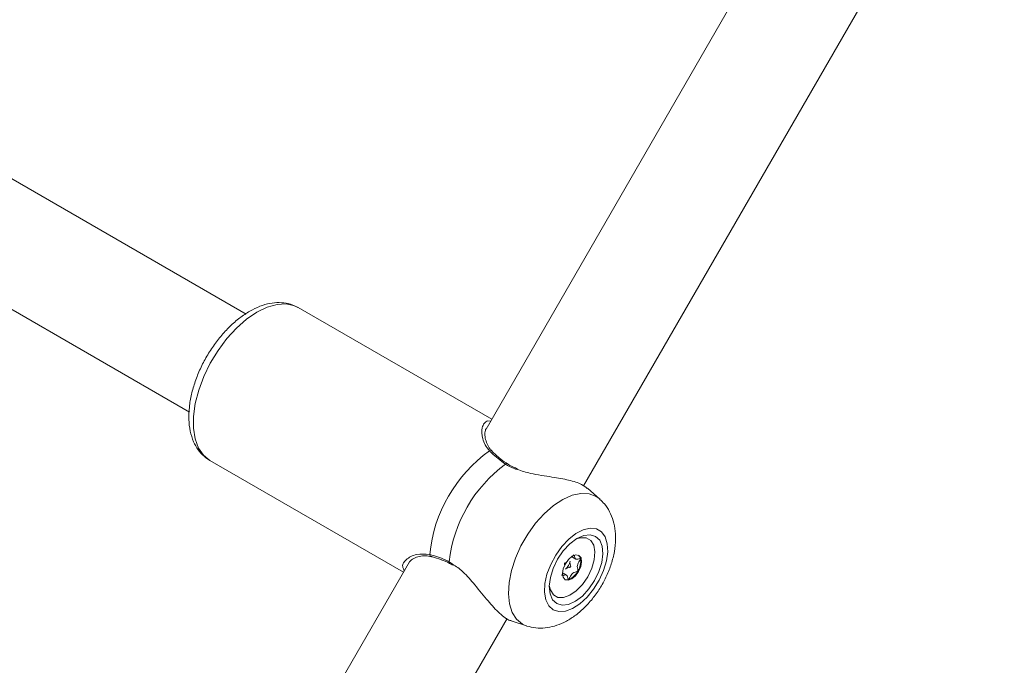
# Model space of a CAD drawing. Units: millimetres. Extents: x 0 to 2970, y 0 to 2103.
# Drawn here: x 637 to 651, y 1456 to 1465 of the extents above; entities that cross this region are included whole.
import ezdxf

# ---------------------------------------------------------------- set-up
doc = ezdxf.new("R2010")
doc.units = ezdxf.units.MM
doc.header["$LTSCALE"] = 50
doc.layers.add('LE_NORM', color=179, linetype='Continuous', lineweight=40)
doc.styles.add('SLDTEXTSTYLE0', font='TXT', dxfattribs={"width": 0.605})
doc.dimstyles.new('SLDDIMSTYLE1', dxfattribs={"dimtxt": 17.5, "dimasz": 15, "dimexe": 0, "dimexo": 0.0625, "dimgap": 4.375, "dimtad": 1, "dimdec": 0, "dimrnd": 1e-09, "dimzin": 12, "dimdsep": 46, "dimtxsty": 'SLDTEXTSTYLE0', "dimsah": 1, "dimcen": 0.09, "dimadec": 0, "dimazin": 3, "dimtfac": 1, "dimtdec": 0, "dimtofl": 0, "dimtmove": 0, "dimatfit": 3, "dimfxl": 1, "dimfrac": 2, "dimtolj": 1, "dimtzin": 12, "dimarcsym": 0})
doc.dimstyles.new('SLDDIMSTYLE2', dxfattribs={"dimtxt": 17.5, "dimasz": 15, "dimexe": 0, "dimexo": 0.0625, "dimgap": 4.375, "dimtad": 1, "dimdec": 0, "dimrnd": 1e-09, "dimzin": 12, "dimdsep": 46, "dimtxsty": 'SLDTEXTSTYLE0', "dimsah": 1, "dimcen": 0.09, "dimadec": 0, "dimazin": 3, "dimtfac": 1, "dimtofl": 0, "dimtmove": 0, "dimatfit": 3, "dimfxl": 1, "dimfrac": 2, "dimtolj": 1, "dimtzin": 12, "dimarcsym": 0})

# ---------------------------------------------------------------- blocks, each defined once
blk = doc.blocks.new('_D_7')
at = {"layer": 'LE_NORM'}
for p, q in [((1156.739, 1608.592), (1156.739, 989.432)), ((453.47, 1225.053), (453.47, 989.432)), ((453.47, 994.385), (1156.739, 994.385))]:
    blk.add_line(p, q, dxfattribs=at)
for points in [[(453.47, 994.385), (468.47, 989.385), (468.47, 999.385)], [(1156.739, 994.385), (1141.739, 999.385), (1141.739, 989.385)]]:
    blk.add_solid(points, dxfattribs=at)
at = {"layer": 'LE_NORM', "insert": (788.662, 1016.944), "char_height": 17.5, "attachment_point": 1, "style": 'SLDTEXTSTYLE0'}
blk.add_mtext('703', dxfattribs=at)
blk = doc.blocks.new('_D_8')
at = {"layer": 'LE_NORM', "color": 7}
for p, q in [((790.73, 1744.452), (287.169, 1744.452)), ((292.122, 1190.566), (292.122, 1744.452)), ((520.735, 1190.566), (287.169, 1190.566))]:
    blk.add_line(p, q, dxfattribs=at)
for points in [[(292.122, 1744.452), (287.122, 1729.452), (297.122, 1729.452)], [(292.122, 1190.566), (297.122, 1205.566), (287.122, 1205.566)]]:
    blk.add_solid(points, dxfattribs=at)
at = {"layer": 'LE_NORM', "color": 7, "insert": (269.563, 1451.066), "char_height": 17.5, "attachment_point": 1, "rotation": 90, "style": 'SLDTEXTSTYLE0'}
blk.add_mtext('554', dxfattribs=at)
blk = doc.blocks.new('_D_10')
at = {"layer": 'LE_NORM', "color": 7}
for p, q in [((1356.739, 1608.332), (1356.739, 944.567)), ((304.41, 1225.631), (304.41, 944.567)), ((1356.739, 949.52), (304.41, 949.52))]:
    blk.add_line(p, q, dxfattribs=at)
for points in [[(304.41, 949.52), (319.41, 944.52), (319.41, 954.52)], [(1356.739, 949.52), (1341.739, 954.52), (1341.739, 944.52)]]:
    blk.add_solid(points, dxfattribs=at)
at = {"layer": 'LE_NORM', "color": 7, "insert": (808.651, 972.079), "char_height": 17.5, "attachment_point": 1, "style": 'SLDTEXTSTYLE0'}
blk.add_mtext('1052', dxfattribs=at)
blk = doc.blocks.new('_D_11')
at = {"layer": 'LE_NORM', "color": 7}
for p, q in [((790.73, 1894.453), (257.179, 1894.453)), ((262.132, 1039.52), (262.132, 1894.453)), ((519.349, 1039.52), (257.179, 1039.52))]:
    blk.add_line(p, q, dxfattribs=at)
for points in [[(262.132, 1894.453), (257.132, 1879.453), (267.132, 1879.453)], [(262.132, 1039.52), (267.132, 1054.52), (257.132, 1054.52)]]:
    blk.add_solid(points, dxfattribs=at)
at = {"layer": 'LE_NORM', "color": 7, "insert": (239.574, 1450.544), "char_height": 17.5, "attachment_point": 1, "rotation": 90, "style": 'SLDTEXTSTYLE0'}
blk.add_mtext('855', dxfattribs=at)

msp = doc.modelspace()

# ---------------------------------------------------------------- linework, layer by layer
at = {"color": 7, "linetype": 'Continuous', "lineweight": 15}
for p, q in [((648.007, 1466.065), (644.093, 1459.285)), ((645.474, 1458.478), (649.391, 1465.262)), ((640.693, 1460.911), (636.876, 1463.115)), ((636.148, 1461.688), (639.894, 1459.525)), ((644.172, 1459.422), (641.432, 1461.004)), ((644.118, 1459.402), (644.158, 1459.398)), ((640.182, 1458.839), (642.922, 1457.257)), ((645.704, 1458.292), (645.53, 1458.448)), ((645.315, 1457.471), (645.364, 1457.443)), ((643.007, 1457.405), (639.029, 1450.515)), ((643.573, 1457.379), (643.619, 1457.355)), ((643.574, 1457.382), (643.575, 1457.382)), ((642.933, 1457.277), (642.925, 1457.303)), ((645.232, 1457.215), (645.183, 1457.243)), ((640.341, 1449.586), (644.391, 1456.602)), ((644.448, 1456.567), (644.667, 1456.496))]:
    msp.add_line(p, q, dxfattribs=at)
at = {"color": 8, "linetype": 'Continuous', "lineweight": 15}
msp.add_line((643.569, 1457.406), (643.619, 1457.369), dxfattribs=at)
at = {"color": 8, "linetype": 'Continuous', "lineweight": 15, "flags": 128}
for points in [[(641.432, 1461.004), (641.38, 1461.029), (641.262, 1461.056), (641.132, 1461.049), (640.992, 1461.011), (640.847, 1460.941), (640.701, 1460.841), (640.558, 1460.715), (640.422, 1460.567), (640.297, 1460.399), (640.187, 1460.218), (640.095, 1460.029), (640.023, 1459.836), (639.974, 1459.646), (639.948, 1459.464), (639.948, 1459.295), (639.972, 1459.144), (640.02, 1459.015), (640.091, 1458.913), (640.182, 1458.839)], [(644.669, 1456.495), (644.606, 1456.523), (644.524, 1456.591), (644.462, 1456.688), (644.423, 1456.809), (644.408, 1456.952), (644.417, 1457.111), (644.451, 1457.281), (644.508, 1457.455), (644.586, 1457.629), (644.682, 1457.796), (644.793, 1457.95), (644.916, 1458.086), (645.046, 1458.2), (645.179, 1458.288), (645.31, 1458.346), (645.435, 1458.373), (645.55, 1458.368), (645.65, 1458.331), (645.706, 1458.29)], [(643.569, 1457.406), (643.568, 1457.395), (643.57, 1457.386), (643.574, 1457.382), (643.574, 1457.382)]]:
    msp.add_lwpolyline(points, dxfattribs=at)
at = {"color": 7, "linetype": 'Continuous', "lineweight": 15, "flags": 128}
for points in [[(645.042, 1456.726), (645.122, 1456.7), (645.216, 1456.706), (645.317, 1456.743), (645.421, 1456.81), (645.522, 1456.902), (645.615, 1457.015), (645.695, 1457.143), (645.757, 1457.279), (645.797, 1457.416), (645.815, 1457.545), (645.809, 1457.661), (645.778, 1457.757), (645.726, 1457.827), (645.654, 1457.869), (645.567, 1457.879), (645.469, 1457.857), (645.365, 1457.805), (645.262, 1457.725), (645.164, 1457.621), (645.078, 1457.5), (645.007, 1457.367), (644.955, 1457.23), (644.925, 1457.096), (644.92, 1456.972), (644.938, 1456.866), (644.98, 1456.782), (645.042, 1456.726)], [(645.092, 1456.813), (645.169, 1456.79), (645.26, 1456.801), (645.358, 1456.845), (645.456, 1456.92), (645.549, 1457.02), (645.629, 1457.138), (645.691, 1457.266), (645.731, 1457.396), (645.747, 1457.519), (645.736, 1457.626), (645.701, 1457.71), (645.642, 1457.765), (645.565, 1457.788), (645.475, 1457.777), (645.377, 1457.732), (645.278, 1457.658), (645.186, 1457.558), (645.106, 1457.44), (645.043, 1457.311), (645.003, 1457.181), (644.988, 1457.059), (644.998, 1456.952), (645.034, 1456.868), (645.092, 1456.813)], [(645.37, 1457.728), (645.43, 1457.746), (645.51, 1457.744), (645.574, 1457.707), (645.616, 1457.639), (645.633, 1457.545), (645.624, 1457.434), (645.59, 1457.313), (645.533, 1457.193), (645.458, 1457.084), (645.37, 1456.994), (645.278, 1456.93), (645.188, 1456.898), (645.109, 1456.901), (645.045, 1456.938), (645.003, 1457.006), (644.988, 1457.067)], [(645.403, 1457.268), (645.434, 1457.338), (645.446, 1457.405), (645.437, 1457.46), (645.408, 1457.493), (645.365, 1457.501), (645.313, 1457.482), (645.26, 1457.438), (645.215, 1457.377), (645.185, 1457.307), (645.173, 1457.24), (645.182, 1457.185), (645.211, 1457.151), (645.254, 1457.144), (645.306, 1457.163), (645.358, 1457.207), (645.403, 1457.268)]]:
    msp.add_lwpolyline(points, dxfattribs=at)
at = {"color": 7, "linetype": 'Continuous', "lineweight": 15}
for centre, radius, start, end in [((645.319, 1457.317), 2.033, 125.3933, 174.6067), ((645.558, 1457.179), 2.002, 126.5078, 173.4922), ((645.354, 1457.435), 0.0778, 10.8563, 51.7024), ((645.061, 1457.466), 0.227, 313.122, 346.878), ((645.177, 1457.414), 0.256, 327.0875, 8.0916), ((645.164, 1457.391), 0.256, 291.9084, 332.9125), ((645.234, 1457.227), 0.0778, 248.2976, 289.1437)]:
    msp.add_arc(centre, radius, start, end, dxfattribs=at)
at = {"color": 8, "linetype": 'Continuous', "lineweight": 15}
for centre, radius, start, end in [((644.156, 1458.945), 0.033, 47.5261, 116.4678), ((644.383, 1458.775), 0.0212, 71.8426, 141.6964), ((643.327, 1457.51), 0.0329, 183.4752, 253.1359)]:
    msp.add_arc(centre, radius, start, end, dxfattribs=at)
at = {"color": 7, "linetype": 'Continuous', "lineweight": 15}
for points, knots in [([(641.425, 1461.006), (641.391, 1461.023), (641.32, 1461.059), (641.196, 1461.078), (641.063, 1461.073), (640.924, 1461.039), (640.781, 1460.977), (640.637, 1460.888), (640.497, 1460.773), (640.364, 1460.636), (640.243, 1460.483), (640.135, 1460.316), (640.043, 1460.14), (639.97, 1459.958), (639.917, 1459.775), (639.886, 1459.594), (639.879, 1459.419), (639.898, 1459.254), (639.943, 1459.109), (640.011, 1458.99), (640.09, 1458.9), (640.153, 1458.858), (640.182, 1458.839)], [0, 0, 0, 0, 0.040713, 0.08668, 0.133437, 0.182194, 0.233242, 0.285872, 0.339004, 0.391956, 0.444651, 0.497179, 0.549683, 0.602299, 0.655168, 0.708469, 0.762355, 0.816833, 0.871204, 0.917667, 0.962363, 1, 1, 1, 1]), ([(644.181, 1458.97), (644.17, 1458.981), (644.136, 1459.014), (644.103, 1459.079), (644.077, 1459.161), (644.074, 1459.235), (644.084, 1459.278), (644.092, 1459.286), (644.093, 1459.287)], [0, 0, 0, 0, 0.084895, 0.276026, 0.49478, 0.736603, 0.980328, 1, 1, 1, 1]), ([(644.367, 1458.788), (644.296, 1458.84), (644.211, 1458.902), (644.151, 1458.964), (644.141, 1458.974)], [0, 0, 0, 0, 0.832274, 1, 1, 1, 1]), ([(644.278, 1458.878), (644.275, 1458.88), (644.235, 1458.91), (644.201, 1458.942), (644.179, 1458.969), (644.178, 1458.969)], [0, 0, 0, 0, 0.073038, 0.973985, 1, 1, 1, 1]), ([(644.39, 1458.795), (644.385, 1458.798), (644.344, 1458.825), (644.309, 1458.853), (644.278, 1458.878)], [0, 0, 0, 0, 0.108603, 1, 1, 1, 1]), ([(644.539, 1458.723), (644.529, 1458.726), (644.48, 1458.742), (644.428, 1458.767), (644.395, 1458.793), (644.391, 1458.796)], [0, 0, 0, 0, 0.1827292, 0.8901553, 1, 1, 1, 1]), ([(645.525, 1458.441), (645.502, 1458.462), (645.448, 1458.509), (645.266, 1458.563), (645.018, 1458.609), (644.757, 1458.641), (644.595, 1458.692), (644.532, 1458.712)], [0, 0, 0, 0, 0.1650569, 0.3752739, 0.5918965, 0.8415415, 1, 1, 1, 1]), ([(644.67, 1456.495), (644.712, 1456.485), (644.797, 1456.463), (644.93, 1456.465), (645.064, 1456.491), (645.199, 1456.544), (645.333, 1456.624), (645.464, 1456.73), (645.585, 1456.859), (645.693, 1457.005), (645.783, 1457.164), (645.855, 1457.332), (645.905, 1457.506), (645.929, 1457.677), (645.926, 1457.838), (645.898, 1457.984), (645.845, 1458.114), (645.781, 1458.217), (645.727, 1458.267), (645.705, 1458.286)], [0, 0, 0, 0, 0.051532, 0.104438, 0.158743, 0.215962, 0.276939, 0.341013, 0.40606, 0.470826, 0.53544, 0.600482, 0.666495, 0.734301, 0.796755, 0.855966, 0.911722, 0.965099, 1, 1, 1, 1]), ([(643.001, 1457.393), (643.005, 1457.4), (643.015, 1457.419), (643.065, 1457.454), (643.141, 1457.482), (643.228, 1457.494), (643.29, 1457.483), (643.317, 1457.478)], [0, 0, 0, 0, 0.147524, 0.382248, 0.618579, 0.831981, 1, 1, 1, 1]), ([(643.294, 1457.508), (643.368, 1457.487), (643.456, 1457.461), (643.553, 1457.414), (643.569, 1457.406)], [0, 0, 0, 0, 0.832421, 1, 1, 1, 1]), ([(643.318, 1457.478), (643.323, 1457.477), (643.364, 1457.468), (643.412, 1457.451), (643.453, 1457.436)], [0, 0, 0, 0, 0.13836, 1, 1, 1, 1]), ([(645.336, 1457.504), (645.336, 1457.504), (645.335, 1457.504), (645.334, 1457.502), (645.332, 1457.5), (645.329, 1457.495), (645.323, 1457.486), (645.318, 1457.477), (645.315, 1457.471)], [0, 0, 0, 0, 0.033108, 0.094411, 0.168282, 0.256928, 0.522761, 1, 1, 1, 1]), ([(645.43, 1457.45), (645.43, 1457.45), (645.43, 1457.451), (645.427, 1457.452), (645.415, 1457.45), (645.392, 1457.441), (645.36, 1457.437), (645.348, 1457.465), (645.345, 1457.485), (645.343, 1457.493)], [0, 0, 0, 0, 0.01237, 0.026933, 0.07927, 0.302276, 0.556086, 0.809897, 1, 1, 1, 1]), ([(643.453, 1457.436), (643.454, 1457.435), (643.492, 1457.423), (643.534, 1457.402), (643.574, 1457.382)], [0, 0, 0, 0, 0.03158, 1, 1, 1, 1]), ([(643.619, 1457.369), (643.668, 1457.338), (643.718, 1457.306), (643.823, 1457.207), (643.948, 1457.063), (644.119, 1456.846), (644.285, 1456.667), (644.401, 1456.575), (644.443, 1456.572), (644.449, 1456.571)], [0, 0, 0, 0, 0.130936, 0.135391, 0.317422, 0.53996, 0.751716, 0.965764, 1, 1, 1, 1]), ([(645.204, 1457.383), (645.204, 1457.382), (645.203, 1457.381), (645.202, 1457.377), (645.203, 1457.369), (645.206, 1457.363), (645.207, 1457.356), (645.207, 1457.355)], [0, 0, 0, 0, 0.066064, 0.145368, 0.30799, 0.839583, 1, 1, 1, 1]), ([(645.231, 1457.395), (645.229, 1457.394), (645.223, 1457.392), (645.215, 1457.391), (645.208, 1457.387), (645.205, 1457.385), (645.204, 1457.384), (645.204, 1457.383)], [0, 0, 0, 0, 0.185798, 0.701391, 0.893749, 0.95024, 1, 1, 1, 1]), ([(645.282, 1457.414), (645.281, 1457.408), (645.278, 1457.386), (645.285, 1457.365), (645.29, 1457.347), (645.291, 1457.34), (645.29, 1457.336), (645.289, 1457.334), (645.287, 1457.332), (645.284, 1457.33), (645.278, 1457.327), (645.26, 1457.322), (645.238, 1457.317), (645.221, 1457.304), (645.216, 1457.3)], [0, 0, 0, 0, 0.094383, 0.347069, 0.443906, 0.480034, 0.490644, 0.49999, 0.512024, 0.52647, 0.556094, 0.652931, 0.905617, 1, 1, 1, 1]), ([(645.392, 1457.275), (645.392, 1457.275), (645.393, 1457.277), (645.393, 1457.281), (645.393, 1457.288), (645.388, 1457.306), (645.38, 1457.33), (645.388, 1457.37), (645.405, 1457.402), (645.419, 1457.425), (645.428, 1457.44), (645.43, 1457.446), (645.431, 1457.449), (645.43, 1457.45), (645.43, 1457.45)], [0, 0, 0, 0, 0.012047, 0.026509, 0.056165, 0.153106, 0.406064, 0.574479, 0.747564, 0.901675, 0.962717, 0.979959, 0.993767, 1, 1, 1, 1]), ([(645.173, 1457.227), (645.173, 1457.227), (645.171, 1457.223), (645.168, 1457.218), (645.166, 1457.212), (645.165, 1457.209), (645.165, 1457.208), (645.165, 1457.208)], [0, 0, 0, 0, 0.015749, 0.626791, 0.79939, 0.937609, 1, 1, 1, 1]), ([(645.178, 1457.208), (645.186, 1457.211), (645.205, 1457.217), (645.235, 1457.221), (645.248, 1457.192), (645.252, 1457.167), (645.256, 1457.155), (645.258, 1457.154), (645.259, 1457.154), (645.259, 1457.154)], [0, 0, 0, 0, 0.188763, 0.442993, 0.697224, 0.920599, 0.973023, 0.98761, 1, 1, 1, 1]), ([(645.259, 1457.154), (645.26, 1457.154), (645.261, 1457.154), (645.262, 1457.156), (645.264, 1457.158), (645.267, 1457.162), (645.275, 1457.176), (645.288, 1457.2), (645.308, 1457.231), (645.338, 1457.257), (645.363, 1457.263), (645.381, 1457.267), (645.388, 1457.271), (645.391, 1457.273), (645.391, 1457.274), (645.392, 1457.275)], [0, 0, 0, 0, 0.006232, 0.017772, 0.031678, 0.048364, 0.098405, 0.252507, 0.42558, 0.593984, 0.846925, 0.94386, 0.980024, 0.990645, 1, 1, 1, 1])]:
    msp.add_open_spline(points, degree=3, knots=knots, dxfattribs=at)
at = {"color": 8, "linetype": 'Continuous', "lineweight": 15}
for points, knots in [([(644.141, 1458.974), (644.119, 1459.003), (644.074, 1459.06), (644.032, 1459.178), (644.029, 1459.289), (644.063, 1459.372), (644.099, 1459.392), (644.118, 1459.402)], [0, 0, 0, 0, 0.153436, 0.312789, 0.624991, 0.809113, 1, 1, 1, 1]), ([(644.532, 1458.712), (644.518, 1458.716), (644.456, 1458.732), (644.405, 1458.764), (644.367, 1458.788)], [0, 0, 0, 0, 0.239974, 1, 1, 1, 1]), ([(642.925, 1457.303), (642.918, 1457.318), (642.898, 1457.363), (642.958, 1457.442), (643.089, 1457.522), (643.229, 1457.512), (643.294, 1457.508)], [0, 0, 0, 0, 0.132536, 0.40176, 0.720615, 1, 1, 1, 1])]:
    msp.add_open_spline(points, degree=3, knots=knots, dxfattribs=at)

# ---------------------------------------------------------------- dimensions: what is measured, and where the dimension line sits
at = {"layer": 'LE_NORM', "color": 7}
for base, p1, p2, picture, middle in [((262.132, 1894.453), (524.302, 1039.52), (795.683, 1894.453), '_D_11', (262.132, 1466.987)), ((292.122, 1744.452), (525.688, 1190.566), (795.683, 1744.452), '_D_8', (292.122, 1467.509))]:
    dim = msp.add_linear_dim(base=base, p1=p1, p2=p2, angle=90, dimstyle='SLDDIMSTYLE1', dxfattribs=at)
    dim.commit()
    dim.dimension.update_dxf_attribs({"geometry": picture, "text_midpoint": middle, "dimtype": 160})
at = {"layer": 'LE_NORM'}
dim = msp.add_linear_dim(base=(1156.739, 994.385), p1=(453.47, 1230.006), p2=(1156.739, 1613.545), angle=0, dimstyle='SLDDIMSTYLE2', dxfattribs=at)
dim.commit()
dim.dimension.update_dxf_attribs({"geometry": '_D_7', "text_midpoint": (805.105, 994.385), "dimtype": 160})
at = {"layer": 'LE_NORM', "color": 7}
dim = msp.add_linear_dim(base=(304.41, 949.52), p1=(1356.739, 1613.285), p2=(304.41, 1230.584), dimstyle='SLDDIMSTYLE1', dxfattribs=at)
dim.commit()
dim.dimension.update_dxf_attribs({"geometry": '_D_10', "text_midpoint": (830.574, 949.52), "dimtype": 160})

doc.saveas('drawing.dxf')
